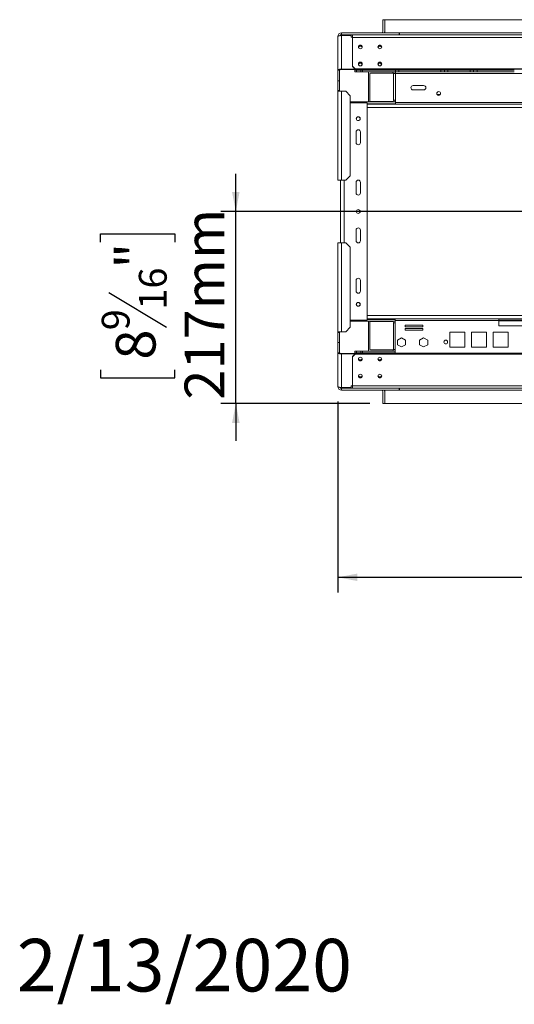
# Model space of a CAD drawing. Units: millimetres. Extents: x 143 to 5362, y 97 to 4007.
# Drawn here: x 143 to 801, y 97 to 1408 of the extents above; entities that cross this region are included whole.
import ezdxf

# ---------------------------------------------------------------- set-up
doc = ezdxf.new("R2010")
doc.units = ezdxf.units.MM
doc.header["$LTSCALE"] = 20
doc.layers.add('FORMAT', color=7, linetype='Continuous')
doc.styles.add('SLDTEXTSTYLE1', font='TXT', dxfattribs={"width": 0.75})
doc.dimstyles.new('SLDDIMSTYLE0', dxfattribs={"dimtxt": 52.916667, "dimasz": 26, "dimexe": 0, "dimexo": 0.0625, "dimgap": 13.229167, "dimtad": 1, "dimdec": 6, "dimlfac": 0.85, "dimrnd": 1e-09, "dimzin": 12, "dimdsep": 46, "dimtxsty": 'SLDTEXTSTYLE1', "dimsah": 1, "dimcen": 0.09, "dimadec": 0, "dimazin": 3, "dimtfac": 1, "dimtdec": 0, "dimtofl": 0, "dimtmove": 0, "dimatfit": 3, "dimfxl": 0, "dimfrac": 2, "dimtolj": 1, "dimtzin": 12, "dimarcsym": 0})
doc.dimstyles.new('SLDDIMSTYLE1', dxfattribs={"dimtxt": 52.916667, "dimasz": 26, "dimexe": 0, "dimexo": 0.0625, "dimgap": 13.229167, "dimtad": 1, "dimdec": 6, "dimlfac": 0.85, "dimrnd": 1e-09, "dimzin": 12, "dimdsep": 46, "dimtxsty": 'SLDTEXTSTYLE1', "dimsah": 1, "dimcen": 0.09, "dimadec": 0, "dimazin": 3, "dimtfac": 1, "dimtdec": 0, "dimtmove": 0, "dimatfit": 0, "dimfxl": 0, "dimfrac": 2, "dimtolj": 1, "dimtzin": 12, "dimarcsym": 0})

# ---------------------------------------------------------------- blocks, each defined once
blk = doc.blocks.new('_D_8')
at = {"layer": 'FORMAT', "color": 7}
for p, q in [((430.8, 1152.4), (430.8, 1202.4)), ((1623.1, 1152.4), (410.8, 1152.4)), ((430.8, 897.1), (430.8, 1152.4)), ((250.8, 1111.8), (250.8, 1122.5)), ((250.8, 1122.5), (349.5, 1122.5)), ((349.5, 1122.5), (349.5, 1111.8)), ((261.7, 1044.8), (338.6, 998.7)), ((250.8, 941.9), (250.8, 931.1)), ((250.8, 931.1), (349.5, 931.1)), ((349.5, 931.1), (349.5, 941.9)), ((609, 897.1), (410.8, 897.1)), ((430.8, 897.1), (430.8, 847.1))]:
    blk.add_line(p, q, dxfattribs=at)
for points in [[(430.8, 1152.4), (435.8, 1178.4), (425.8, 1178.4)], [(430.8, 897.1), (425.8, 871.1), (435.8, 871.1)]]:
    blk.add_solid(points, dxfattribs=at)
at = {"layer": 'FORMAT', "color": 7, "attachment_point": 1, "rotation": 90, "style": 'SLDTEXTSTYLE1'}
for s, insert, char_height in [('217mm', (362.6, 902), 52.92), ('"', (271.1, 1076.5), 52.9), ('16', (301.8, 1021.8), 37.04), ('9', (252.4, 994.4), 37), ('8', (271.1, 955.3), 52.9)]:
    blk.add_mtext(s, dxfattribs=dict(at, insert=insert, char_height=char_height))
blk = doc.blocks.new('_D_9')
at = {"layer": 'FORMAT', "color": 7}
for p, q in [((1643.1, 1132.4), (1643.1, 645.6)), ((566.6, 899.5), (566.6, 645.6)), ((1060.3, 831), (1049.5, 831)), ((1049.5, 831), (1049.5, 746.9)), ((1187.2, 831), (1197.9, 831)), ((1197.9, 831), (1197.9, 746.9)), ((1049.5, 746.9), (1060.3, 746.9)), ((1197.9, 746.9), (1187.2, 746.9)), ((566.6, 665.6), (1643.1, 665.6))]:
    blk.add_line(p, q, dxfattribs=at)
for points in [[(566.6, 665.6), (592.6, 660.6), (592.6, 670.6)], [(1643.1, 665.6), (1617.1, 670.6), (1617.1, 660.6)]]:
    blk.add_solid(points, dxfattribs=at)
at = {"layer": 'FORMAT', "color": 7, "char_height": 52.92, "attachment_point": 1, "style": 'SLDTEXTSTYLE1'}
for s, insert in [('36"', (1073.7, 815.1)), ('915mm', (998.9, 733.9))]:
    blk.add_mtext(s, dxfattribs=dict(at, insert=insert))

msp = doc.modelspace()

# ---------------------------------------------------------------- linework, layer by layer
at = {"color": 7, "linetype": 'Continuous', "lineweight": 15}
for p, q in [((626.5974773, 1392.4082819), (626.5974773, 1407.7023995)), ((626.5974773, 1407.7023995), (628.9504185, 1407.7023995)), ((628.9504185, 1392.4082819), (628.9504185, 1407.7023995)), ((628.9504185, 1407.7023995), (2657.1857126, 1407.7023995)), ((628.9504185, 1390.0553407), (628.9504185, 1407.7023995)), ((571.3033597, 1390.0553407), (571.3033597, 1387.7023995)), ((648.009242, 1390.0553407), (571.3033597, 1390.0553407)), ((648.009242, 1387.7023995), (648.009242, 1390.0553407)), ((648.009242, 1390.0553407), (648.3621832, 1390.0553407)), ((648.3621832, 1390.0553407), (648.3621832, 1387.7023995)), ((566.5974773, 1340.643576), (566.5974773, 1385.3494584)), ((585.8680656, 1387.7023995), (571.3033597, 1387.7023995)), ((571.3033597, 1341.861548), (571.3033597, 1386.5674303)), ((583.891595, 1386.5674303), (571.3033597, 1386.5674303)), ((584.2445361, 1386.2265153), (583.891595, 1386.5674303)), ((584.2445361, 1386.2265153), (584.2445361, 1384.2946637)), ((584.2445361, 1384.2946637), (585.8680656, 1384.2946637)), ((585.8680656, 1387.7023995), (585.8680656, 1384.2144892)), ((585.8680656, 1387.7023995), (2700.2680656, 1387.7023995)), ((585.8680656, 1384.2144892), (2700.2680656, 1384.2144892)), ((585.8680656, 1384.2144892), (585.8680656, 1345.8381826)), ((568.9504185, 1340.643576), (566.5974773, 1340.643576)), ((566.5974773, 1326.525929), (566.5974773, 1340.643576)), ((568.9504185, 1340.643576), (568.9504185, 1326.525929)), ((571.3033597, 1341.861548), (589.3545119, 1341.861548)), ((571.3033597, 1341.252562), (571.3033597, 1341.861548)), ((571.3033597, 1341.252562), (628.5974773, 1341.252562)), ((585.8680656, 1345.8381826), (589.3974773, 1342.4290326)), ((585.8680656, 1345.2291966), (585.8680656, 1345.8381826)), ((589.3974773, 1341.8200466), (585.8680656, 1345.2291966)), ((588.9504185, 1338.2906348), (588.9504185, 1340.643576)), ((588.9504185, 1340.643576), (591.3033597, 1340.643576)), ((591.3033597, 1338.2906348), (588.9504185, 1338.2906348)), ((589.3974773, 1342.4290326), (2696.7386538, 1342.4290326)), ((589.3974773, 1342.4290326), (589.3974773, 1341.8200466)), ((589.3974773, 1341.8200466), (2696.7386538, 1341.8200466)), ((591.3033597, 1340.643576), (591.3033597, 1338.2906348)), ((591.3033597, 1340.643576), (597.1857126, 1340.643576)), ((591.3033597, 1338.2906348), (597.1857126, 1338.2906348)), ((593.0674938, 1340.643576), (593.0674938, 1341.252562)), ((593.3636168, 1340.643576), (593.3636168, 1341.252562)), ((595.716558, 1341.252562), (595.716558, 1340.643576)), ((597.1857126, 1338.2906348), (597.1857126, 1340.643576)), ((597.1857126, 1340.643576), (599.5386538, 1340.643576)), ((599.5386538, 1338.2906348), (597.1857126, 1338.2906348)), ((599.5386538, 1340.643576), (599.5386538, 1338.2906348)), ((636.5974773, 1340.643576), (599.5386538, 1340.643576)), ((643.0680656, 1338.2906348), (599.5386538, 1338.2906348)), ((607.1656719, 1337.1141643), (607.1656719, 1298.2906348)), ((621.5989109, 1340.643576), (621.5989109, 1341.252562)), ((623.9518521, 1341.252562), (623.9518521, 1340.643576)), ((628.5974773, 1341.252562), (628.5974773, 1341.8200466)), ((628.9504185, 1341.593477), (628.5974773, 1341.252562)), ((628.9504185, 1341.8200466), (628.9504185, 1341.593477)), ((633.0680656, 1341.8200466), (633.0680656, 1340.643576)), ((636.5974773, 1340.643576), (636.5974773, 1341.8200466)), ((640.1268891, 1340.643576), (636.5974773, 1340.643576)), ((640.1268891, 1340.643576), (641.891595, 1340.643576)), ((643.0680656, 1340.643576), (641.891595, 1340.643576)), ((643.0680656, 1338.2906348), (643.0680656, 1340.643576)), ((643.0680656, 1340.643576), (647.7739479, 1340.643576)), ((647.7739479, 1338.2906348), (643.0680656, 1338.2906348)), ((643.0680656, 1335.9376937), (643.0680656, 1338.2906348)), ((647.7739479, 1340.643576), (647.7739479, 1338.2906348)), ((703.6563009, 1340.643576), (647.7739479, 1340.643576)), ((647.7739479, 1338.2906348), (703.6563009, 1338.2906348)), ((698.0680656, 1341.8200466), (698.0680656, 1340.643576)), ((703.6563009, 1338.2906348), (703.6563009, 1340.643576)), ((703.6563009, 1340.643576), (708.3621832, 1340.643576)), ((708.3621832, 1338.2906348), (703.6563009, 1338.2906348)), ((705.7151244, 1340.643576), (705.7151244, 1341.8200466)), ((708.3621832, 1340.643576), (708.3621832, 1338.2906348)), ((709.2445361, 1340.643576), (708.3621832, 1340.643576)), ((713.0680656, 1338.2906348), (708.3621832, 1338.2906348)), ((709.2445361, 1340.643576), (747.1857126, 1340.643576)), ((713.0680656, 1340.643576), (713.0680656, 1338.2906348)), ((713.0680656, 1338.2906348), (742.4798303, 1338.2906348)), ((742.4798303, 1338.2906348), (742.4798303, 1340.643576)), ((747.1857126, 1338.2906348), (742.4798303, 1338.2906348)), ((747.1857126, 1338.2906348), (747.1857126, 1340.643576)), ((747.1857126, 1340.643576), (751.891595, 1340.643576)), ((751.891595, 1338.2906348), (747.1857126, 1338.2906348)), ((751.891595, 1340.643576), (751.891595, 1338.2906348)), ((801.3033597, 1340.643576), (751.891595, 1340.643576)), ((751.891595, 1338.2906348), (801.3033597, 1338.2906348)), ((568.9504185, 1326.525929), (566.5974773, 1326.525929)), ((566.5974773, 1326.525929), (566.5974773, 1313.5847525)), ((568.9504185, 1326.525929), (568.9504185, 1313.5847525)), ((608.9303778, 1335.3494584), (608.9303778, 1300.0553407)), ((640.6404087, 1336.525929), (610.1068484, 1336.525929)), ((640.7151244, 1335.9376937), (643.0680656, 1335.9376937)), ((640.7151244, 1335.9376937), (640.7151244, 1300.643576)), ((643.0680656, 1336.525929), (643.0311561, 1336.525929)), ((643.0680656, 1298.2906348), (643.0680656, 1335.9376937)), ((568.9504185, 1313.5847525), (566.5974773, 1313.5847525)), ((566.5974773, 1313.5847525), (566.5974773, 1312.4082819)), ((566.5974773, 1312.4082819), (571.3033597, 1312.4082819)), ((566.5974773, 1194.1729878), (566.5974773, 1312.4082819)), ((568.9504185, 1312.4082819), (568.9504185, 1313.5847525)), ((571.3033597, 1312.4082819), (571.3033597, 1194.1729878)), ((571.3033597, 1312.4082819), (577.1857126, 1312.4082819)), ((583.0680656, 1306.525929), (577.1857126, 1312.4082819)), ((666.5974773, 1320.0553407), (680.7151244, 1320.0553407)), ((680.7151244, 1314.1729878), (666.5974773, 1314.1729878)), ((583.0680656, 1306.525929), (583.0680656, 1200.0553407)), ((583.0680656, 1298.2906348), (643.0680656, 1298.2906348)), ((610.1068484, 1298.8788701), (639.9185075, 1298.8788701)), ((640.7151244, 1300.643576), (643.0680656, 1300.643576)), ((642.7246529, 1298.8788701), (643.0680656, 1298.8788701)), ((643.0680656, 1295.9376937), (643.0680656, 1298.2906348)), ((698.5308673, 1308.2906348), (702.8758521, 1308.2906348)), ((583.0680656, 1297.1141643), (605.4210067, 1297.1141643)), ((605.4210067, 1007.7023995), (605.4210067, 1297.1141643)), ((605.4210067, 1295.9376937), (643.0680656, 1295.9376937)), ((605.4210067, 1295.3494584), (1458.3033597, 1295.3494584)), ((643.0680656, 1295.3494584), (643.0680656, 1295.9376937)), ((590.7151244, 1258.2906348), (590.7151244, 1244.1729878)), ((596.5974773, 1244.1729878), (596.5974773, 1258.2906348)), ((571.3033597, 1194.1729878), (566.5974773, 1194.1729878)), ((570.1268891, 1110.643576), (570.1268891, 1194.1729878)), ((577.1857126, 1194.1729878), (571.3033597, 1194.1729878)), ((577.1857126, 1194.1729878), (583.0680656, 1200.0553407)), ((590.7151244, 1191.2318113), (590.7151244, 1177.1141643)), ((596.5974773, 1177.1141643), (596.5974773, 1191.2318113)), ((590.7151244, 1127.7023995), (590.7151244, 1113.5847525)), ((596.5974773, 1113.5847525), (596.5974773, 1127.7023995)), ((566.5974773, 1110.643576), (571.3033597, 1110.643576)), ((566.5974773, 992.4082819), (566.5974773, 1110.643576)), ((571.3033597, 992.4082819), (571.3033597, 1110.643576)), ((571.3033597, 1110.643576), (577.1857126, 1110.643576)), ((583.0680656, 1104.7612231), (577.1857126, 1110.643576)), ((583.0680656, 1104.7612231), (583.0680656, 998.2906348)), ((590.7151244, 1060.643576), (590.7151244, 1046.525929)), ((596.5974773, 1046.525929), (596.5974773, 1060.643576)), ((605.4210067, 1009.4671054), (643.009242, 1009.4671054)), ((643.009242, 1009.4671054), (780.7151244, 1009.4671054)), ((643.009242, 1007.3494584), (643.009242, 1009.4671054)), ((780.7151244, 1009.4671054), (780.7151244, 1007.3494584)), ((874.8327714, 1009.4671054), (780.7151244, 1009.4671054)), ((577.1857126, 992.4082819), (583.0680656, 998.2906348)), ((583.0680656, 1007.7023995), (605.4210067, 1007.7023995)), ((583.0680656, 1006.525929), (643.009242, 1006.525929)), ((605.4210067, 1008.8788701), (643.009242, 1008.8788701)), ((607.1656719, 1006.525929), (607.1656719, 967.7023995)), ((608.9303778, 1004.7612231), (608.9303778, 969.4671054)), ((639.9185075, 1005.9376937), (610.1068484, 1005.9376937)), ((640.7151244, 1004.1729878), (640.7151244, 968.8788701)), ((643.009242, 1005.9376937), (642.7246529, 1005.9376937)), ((643.009242, 1007.3494584), (643.009242, 963.9376937)), ((643.009242, 1007.3494584), (780.7151244, 1007.3494584)), ((679.7490657, 1001.1952865), (656.219654, 1001.1952865)), ((656.219654, 1001.1952865), (656.219654, 999.0776395)), ((656.219654, 999.0776395), (679.7490657, 999.0776395)), ((679.7490657, 996.7246983), (656.219654, 996.7246983)), ((656.219654, 996.7246983), (656.219654, 994.6070512)), ((679.7490657, 999.0776395), (679.7490657, 1001.1952865)), ((679.7490657, 994.6070512), (679.7490657, 996.7246983)), ((874.8327714, 1007.7023995), (780.7151244, 1007.7023995)), ((780.7151244, 1007.3494584), (780.7151244, 1000.0553407)), ((780.7151244, 1000.0553407), (874.8327714, 1000.0553407)), ((571.3033597, 992.4082819), (566.5974773, 992.4082819)), ((566.5974773, 992.4082819), (566.5974773, 991.2318113)), ((568.9504185, 991.2318113), (566.5974773, 991.2318113)), ((566.5974773, 991.2318113), (566.5974773, 978.2906348)), ((568.9504185, 991.2318113), (568.9504185, 992.4082819)), ((568.9504185, 991.2318113), (568.9504185, 978.2906348)), ((577.1857126, 992.4082819), (571.3033597, 992.4082819)), ((651.3033597, 984.4716789), (645.9504185, 981.3811569)), ((656.6563009, 981.3811569), (651.3033597, 984.4716789)), ((656.219654, 994.6070512), (679.7490657, 994.6070512)), ((680.7151244, 984.4716789), (675.3621832, 981.3811569)), ((686.0680656, 981.3811569), (680.7151244, 984.4716789)), ((735.6648292, 991.9965172), (715.6648292, 991.9965172)), ((715.6648292, 991.9965172), (715.6648292, 971.9965172)), ((735.6648292, 971.9965172), (735.6648292, 991.9965172)), ((764.4070844, 991.9965172), (744.4070844, 991.9965172)), ((744.4070844, 991.9965172), (744.4070844, 971.9965172)), ((764.4070844, 971.9965172), (764.4070844, 991.9965172)), ((793.1493397, 991.9965172), (773.1493397, 991.9965172)), ((773.1493397, 991.9965172), (773.1493397, 971.9965172)), ((793.1493397, 971.9965172), (793.1493397, 991.9965172)), ((566.5974773, 978.2906348), (568.9504185, 978.2906348)), ((566.5974773, 964.1729878), (566.5974773, 978.2906348)), ((568.9504185, 978.2906348), (568.9504185, 964.1729878)), ((645.9504185, 981.3811569), (645.9504185, 975.2001128)), ((645.9504185, 975.2001128), (651.3033597, 972.1095908)), ((651.3033597, 972.1095908), (656.6563009, 975.2001128)), ((656.6563009, 975.2001128), (656.6563009, 981.3811569)), ((675.3621832, 981.3811569), (675.3621832, 975.2001128)), ((675.3621832, 975.2001128), (680.7151244, 972.1095908)), ((680.7151244, 972.1095908), (686.0680656, 975.2001128)), ((686.0680656, 975.2001128), (686.0680656, 981.3811569)), ((715.6648292, 971.9965172), (735.6648292, 971.9965172)), ((744.4070844, 971.9965172), (764.4070844, 971.9965172)), ((773.1493397, 971.9965172), (793.1493397, 971.9965172)), ((566.5974773, 919.4671054), (566.5974773, 964.1729878)), ((568.9504185, 964.1729878), (566.5974773, 964.1729878)), ((571.3033597, 963.5640018), (571.3033597, 962.9550158)), ((628.5974773, 963.5640018), (571.3033597, 963.5640018)), ((589.3545119, 962.9550158), (571.3033597, 962.9550158)), ((571.3033597, 918.2491335), (571.3033597, 962.9550158)), ((585.8680656, 959.5873672), (589.3974773, 962.9965172)), ((589.3974773, 962.3875312), (585.8680656, 958.9783812)), ((585.8680656, 958.9783812), (585.8680656, 959.5873672)), ((585.8680656, 920.6020746), (585.8680656, 958.9783812)), ((588.9504185, 964.1729878), (588.9504185, 966.525929)), ((588.9504185, 966.525929), (591.3033597, 966.525929)), ((591.3033597, 964.1729878), (588.9504185, 964.1729878)), ((589.3974773, 962.9965172), (589.3974773, 962.3875312)), ((2696.7386538, 962.9965172), (589.3974773, 962.9965172)), ((2696.7386538, 962.3875312), (589.3974773, 962.3875312)), ((591.3033597, 966.525929), (591.3033597, 964.1729878)), ((591.3033597, 966.525929), (597.1857126, 966.525929)), ((591.3033597, 964.1729878), (597.1857126, 964.1729878)), ((593.0674938, 963.5640018), (593.0674938, 964.1729878)), ((593.3636168, 963.5640018), (593.3636168, 964.1729878)), ((595.716558, 964.1729878), (595.716558, 963.5640018)), ((597.1857126, 964.1729878), (597.1857126, 966.525929)), ((597.1857126, 966.525929), (599.5386538, 966.525929)), ((599.5386538, 964.1729878), (597.1857126, 964.1729878)), ((599.5386538, 964.1729878), (599.5386538, 966.525929)), ((643.009242, 966.525929), (599.5386538, 966.525929)), ((636.5974773, 964.1729878), (599.5386538, 964.1729878)), ((610.1068484, 968.2906348), (640.6404087, 968.2906348)), ((621.5989109, 963.5640018), (621.5989109, 964.1729878)), ((623.9518521, 964.1729878), (623.9518521, 963.5640018)), ((628.5974773, 962.9965172), (628.5974773, 963.5640018)), ((628.5974773, 963.5640018), (628.9504185, 963.2230868)), ((628.9504185, 963.2230868), (628.9504185, 962.9965172)), ((633.0680656, 964.1729878), (633.0680656, 962.9965172)), ((636.5974773, 962.9965172), (636.5974773, 964.1729878)), ((636.5974773, 964.1729878), (640.1268891, 964.1729878)), ((641.891595, 964.1729878), (640.1268891, 964.1729878)), ((643.009242, 964.1729878), (641.891595, 964.1729878)), ((643.009242, 963.9376937), (1012.5386538, 963.9376937)), ((643.009242, 962.9965172), (643.009242, 963.9376937)), ((571.3033597, 918.2491335), (583.891595, 918.2491335)), ((583.891595, 918.2491335), (584.2445361, 918.5900484)), ((584.2445361, 918.5900484), (584.2445361, 920.5219001)), ((584.2445361, 920.5219001), (585.8680656, 920.5219001)), ((2700.2680656, 920.6020746), (585.8680656, 920.6020746)), ((585.8680656, 917.1141643), (585.8680656, 920.6020746)), ((571.3033597, 917.1141643), (571.3033597, 914.7612231)), ((585.8680656, 917.1141643), (571.3033597, 917.1141643)), ((648.009242, 914.7612231), (571.3033597, 914.7612231)), ((2700.2680656, 917.1141643), (585.8680656, 917.1141643)), ((626.5974773, 897.1141643), (626.5974773, 912.4082819)), ((628.9504185, 897.1141643), (628.9504185, 914.7612231)), ((628.9504185, 897.1141643), (628.9504185, 912.4082819)), ((648.009242, 914.7612231), (648.009242, 917.1141643)), ((648.3621832, 914.7612231), (648.009242, 914.7612231)), ((648.3621832, 917.1141643), (648.3621832, 914.7612231)), ((626.5974773, 897.1141643), (628.9504185, 897.1141643)), ((2657.1857126, 897.1141643), (628.9504185, 897.1141643))]:
    msp.add_line(p, q, dxfattribs=at)
at = {"color": 8, "linetype": 'Continuous', "lineweight": 15}
for p, q in [((648.3621832, 1390.0553407), (2637.7739479, 1390.0553407)), ((631.5989109, 1341.8200466), (631.5989109, 1340.643576)), ((640.1268891, 1341.8200466), (640.1268891, 1340.643576)), ((694.5386538, 1340.643576), (694.5386538, 1341.8200466)), ((709.2445361, 1341.8200466), (709.2445361, 1340.643576)), ((643.0680656, 1335.9376937), (1334.2445361, 1335.9376937)), ((643.0680656, 1297.7023995), (1458.3033597, 1297.7023995)), ((605.4210067, 1290.643576), (1614.4010234, 1290.643576)), ((574.8327714, 1110.643576), (574.8327714, 1194.1729878)), ((605.4210067, 1014.1729878), (1614.4010234, 1014.1729878)), ((640.7151244, 1004.1729878), (643.009242, 1004.1729878)), ((780.7151244, 1007.1141643), (874.8327714, 1007.1141643)), ((631.5989109, 962.9965172), (631.5989109, 964.1729878)), ((640.1268891, 964.1729878), (640.1268891, 962.9965172)), ((640.7151244, 968.8788701), (643.009242, 968.8788701)), ((2637.7739479, 914.7612231), (648.3621832, 914.7612231))]:
    msp.add_line(p, q, dxfattribs=at)
at = {"color": 7, "linetype": 'Continuous', "lineweight": 15, "flags": 128}
for points in [[(566.5974773, 1385.3494584), (566.6878995, 1385.5870729), (566.9556913, 1385.8155561), (567.3905615, 1386.0261273), (567.9757984, 1386.2106946), (568.6889115, 1386.3621651), (569.5024965, 1386.4747178), (570.3852876, 1386.5440274), (571.3033597, 1386.5674303)], [(596.4563009, 1373.9235609), (595.4883369, 1373.7375816), (594.6677366, 1373.2079572), (594.1194291, 1372.4153182), (593.9268891, 1371.4803368), (594.1194291, 1370.5453554), (594.6677366, 1369.7527164), (595.4883369, 1369.223092), (596.4563009, 1369.0371126), (597.4242648, 1369.223092), (598.2448651, 1369.7527164), (598.7931726, 1370.5453554), (598.9857126, 1371.4803368), (598.7931726, 1372.4153182), (598.2448651, 1373.2079572), (597.4242648, 1373.7375816), (596.4563009, 1373.9235609)], [(622.3386538, 1373.9235609), (621.3706898, 1373.7375816), (620.5500896, 1373.2079572), (620.001782, 1372.4153182), (619.809242, 1371.4803368), (620.001782, 1370.5453554), (620.5500896, 1369.7527164), (621.3706898, 1369.223092), (622.3386538, 1369.0371126), (623.3066178, 1369.223092), (624.127218, 1369.7527164), (624.6755256, 1370.5453554), (624.8680656, 1371.4803368), (624.6755256, 1372.4153182), (624.127218, 1373.2079572), (623.3066178, 1373.7375816), (622.3386538, 1373.9235609)], [(596.4563009, 1351.1958944), (595.4883369, 1351.0099151), (594.6677366, 1350.4802907), (594.1194291, 1349.6876517), (593.9268891, 1348.7526703), (594.1194291, 1347.8176889), (594.6677366, 1347.0250499), (595.4883369, 1346.4954255), (596.4563009, 1346.3094461), (597.4242648, 1346.4954255), (598.2448651, 1347.0250499), (598.7931726, 1347.8176889), (598.9857126, 1348.7526703), (598.7931726, 1349.6876517), (598.2448651, 1350.4802907), (597.4242648, 1351.0099151), (596.4563009, 1351.1958944)], [(622.3386538, 1351.1958944), (621.3706898, 1351.0099151), (620.5500896, 1350.4802907), (620.001782, 1349.6876517), (619.809242, 1348.7526703), (620.001782, 1347.8176889), (620.5500896, 1347.0250499), (621.3706898, 1346.4954255), (622.3386538, 1346.3094461), (623.3066178, 1346.4954255), (624.127218, 1347.0250499), (624.6755256, 1347.8176889), (624.8680656, 1348.7526703), (624.6755256, 1349.6876517), (624.127218, 1350.4802907), (623.3066178, 1351.0099151), (622.3386538, 1351.1958944)], [(571.3033597, 1341.861548), (570.3852876, 1341.838145), (569.5024965, 1341.7688354), (568.6889115, 1341.6562827), (567.9757984, 1341.5048123), (567.3905615, 1341.320245), (566.9556913, 1341.1096737), (566.6878995, 1340.8811906), (566.5974773, 1340.643576)], [(566.5974773, 964.1729878), (566.6878995, 963.9353732), (566.9556913, 963.7068901), (567.3905615, 963.4963188), (567.9757984, 963.3117515), (568.6889115, 963.1602811), (569.5024965, 963.0477284), (570.3852876, 962.9784188), (571.3033597, 962.9550158)], [(596.4563009, 953.6206694), (597.4242648, 953.8066487), (598.2448651, 954.3362731), (598.7931726, 955.1289121), (598.9857126, 956.0638935), (598.7931726, 956.9988749), (598.2448651, 957.7915139), (597.4242648, 958.3211383), (596.4563009, 958.5071177), (595.4883369, 958.3211383), (594.6677366, 957.7915139), (594.1194291, 956.9988749), (593.9268891, 956.0638935), (594.1194291, 955.1289121), (594.6677366, 954.3362731), (595.4883369, 953.8066487), (596.4563009, 953.6206694)], [(622.3386538, 953.6206694), (623.3066178, 953.8066487), (624.127218, 954.3362731), (624.6755256, 955.1289121), (624.8680656, 956.0638935), (624.6755256, 956.9988749), (624.127218, 957.7915139), (623.3066178, 958.3211383), (622.3386538, 958.5071177), (621.3706898, 958.3211383), (620.5500896, 957.7915139), (620.001782, 956.9988749), (619.809242, 956.0638935), (620.001782, 955.1289121), (620.5500896, 954.3362731), (621.3706898, 953.8066487), (622.3386538, 953.6206694)], [(596.5974773, 954.3185025), (597.5429305, 954.5001568), (598.0363431, 954.7649899)], [(622.4798303, 954.3185025), (623.4252835, 954.5001568), (623.9187048, 954.764996)], [(596.4563009, 930.8930029), (597.4242648, 931.0789822), (598.2448651, 931.6086066), (598.7931726, 932.4012456), (598.9857126, 933.336227), (598.7931726, 934.2712084), (598.2448651, 935.0638474), (597.4242648, 935.5934718), (596.4563009, 935.7794512), (595.4883369, 935.5934718), (594.6677366, 935.0638474), (594.1194291, 934.2712084), (593.9268891, 933.336227), (594.1194291, 932.4012456), (594.6677366, 931.6086066), (595.4883369, 931.0789822), (596.4563009, 930.8930029)], [(596.5974773, 931.590836), (597.5429305, 931.7724903), (598.0363104, 932.0373009)], [(622.3386538, 930.8930029), (623.3066178, 931.0789822), (624.127218, 931.6086066), (624.6755256, 932.4012456), (624.8680656, 933.336227), (624.6755256, 934.2712084), (624.127218, 935.0638474), (623.3066178, 935.5934718), (622.3386538, 935.7794512), (621.3706898, 935.5934718), (620.5500896, 935.0638474), (620.001782, 934.2712084), (619.809242, 933.336227), (620.001782, 932.4012456), (620.5500896, 931.6086066), (621.3706898, 931.0789822), (622.3386538, 930.8930029)], [(622.4798303, 931.590836), (623.4252835, 931.7724903), (623.9185797, 932.0372429)], [(571.3033597, 918.2491335), (570.3852876, 918.2725364), (569.5024965, 918.341846), (568.6889115, 918.4543987), (567.9757984, 918.6058692), (567.3905615, 918.7904365), (566.9556913, 919.0010077), (566.6878995, 919.2294909), (566.5974773, 919.4671054)]]:
    msp.add_lwpolyline(points, dxfattribs=at)
at = {"color": 7, "linetype": 'Continuous', "lineweight": 15}
for centre, radius in [((700.7033597, 1309.4671054), 2.4705882), ((593.6563009, 1275.9376937), 2.5882353), ((593.6563009, 1275.9376937), 2.4705882), ((593.6563009, 1152.4082819), 2.5882353), ((593.6563009, 1152.4082819), 2.4705882), ((593.6563009, 1028.8788701), 2.5882353), ((593.6563009, 1028.8788701), 2.4705882), ((710.1268891, 978.721253), 2.4705882)]:
    msp.add_circle(centre, radius, dxfattribs=at)
for centre, radius, start, end in [((571.3033597, 1385.3494584), 4.7058824, 90, 180), ((624.2445361, 1392.4082819), 2.3529412, 270, 0), ((624.2445361, 1392.4082819), 4.7058824, 330, 0), ((571.3033597, 1385.3494584), 2.3529412, 90, 152.347905849), ((596.417593, 1370.8181343), 2.4967407, 89.1116876326, 171.7634651338), ((596.5887501, 1370.7979188), 2.453805, 53.8476098922, 187.9368004277), ((596.5592577, 1370.1794093), 2.4376321, 89.1016228698, 172.5786865858), ((596.4950087, 1370.8181343), 2.4967407, 8.2365408438, 90.8883122935), ((596.6291755, 1370.1628973), 2.4540492, 19.9310370636, 90.740090799), ((622.2999463, 1370.8181335), 2.4967415, 89.1116953822, 171.7628388277), ((622.4711015, 1370.7979187), 2.4538038, 53.8495899568, 187.9365287884), ((622.4421103, 1370.1781343), 2.4388992, 89.1138285926, 171.5905174205), ((622.3773613, 1370.8181335), 2.4967415, 8.2371611721, 90.8883046178), ((622.5115283, 1370.1628971), 2.4540494, 19.9311642874, 90.7400891594), ((596.4175935, 1348.0904666), 2.4967419, 89.1116992596, 171.7625254713), ((596.5887488, 1348.0702521), 2.4538042, 53.8493081433, 187.9364176166), ((596.5597577, 1347.4504669), 2.4389001, 89.1138375168, 171.5897968568), ((596.4950082, 1348.0904666), 2.4967419, 8.2374715363, 90.8883007775), ((596.6291755, 1347.4352308), 2.4540492, 19.9310039303, 90.740091226), ((622.2999461, 1348.0904674), 2.4967411, 89.1116916965, 171.7631366978), ((622.4711025, 1348.0702518), 2.4538049, 53.8483947363, 187.9363505181), ((622.4416107, 1347.4517427), 2.4376322, 89.1016234651, 172.5786382585), ((622.3773615, 1348.0904674), 2.4967411, 8.2368662162, 90.8883082674), ((622.5115284, 1347.4352307), 2.4540493, 19.931084628, 90.740090186), ((570.7545287, 1338.5230559), 2.7841371, 78.6309454912, 130.390691907), ((608.3421425, 1337.1141643), 1.1764706, 90, 180), ((631.5989109, 1343.5847525), 2.9411765, 270, 299.967758045), ((638.3621832, 1335.9376937), 2.3529412, 0, 90), ((638.3621832, 1335.9376937), 4.7058824, 0, 30), ((610.1068484, 1335.3494584), 1.1764706, 90, 180), ((666.5974773, 1317.1141643), 2.9411765, 90, 270), ((680.7151244, 1317.1141643), 2.9411765, 270, 90), ((610.1068484, 1300.0553407), 1.1764706, 180, 270), ((638.3621832, 1300.643576), 2.3529412, 270, 0), ((638.3621832, 1300.643576), 4.7058824, 330, 0), ((593.6563009, 1258.2906348), 2.9411765, 0, 180), ((593.6563009, 1244.1729878), 2.9411765, 180, 0), ((593.6563009, 1191.2318113), 2.9411765, 0, 180), ((593.6563009, 1177.1141643), 2.9411765, 180, 0), ((593.6563009, 1127.7023995), 2.9411765, 0, 180), ((593.6563009, 1113.5847525), 2.9411765, 180, 0), ((593.6563009, 1060.643576), 2.9411765, 0, 180), ((593.6563009, 1046.525929), 2.9411765, 180, 0), ((610.1068484, 1004.7612231), 1.1764706, 90, 180), ((638.3621832, 1004.1729878), 2.3529412, 0, 90), ((638.3621832, 1004.1729878), 4.7058824, 9.0687215514, 30), ((570.7545287, 966.2935079), 2.7841371, 229.6093080931, 281.3690545088), ((596.5454243, 956.7310367), 2.4130957, 171.5619024026, 271.2360268707), ((596.6027026, 957.4005653), 2.485509, 188.1090206631, 339.8602286948), ((608.3421425, 967.7023995), 1.1764706, 180, 270), ((610.1068484, 969.4671054), 1.1764706, 180, 270), ((622.4277772, 956.7310366), 2.4130956, 171.561802728, 271.236027958), ((622.4850555, 957.4005653), 2.485509, 188.1090164602, 339.8602328448), ((631.5989109, 961.2318113), 2.9411765, 60.0322419551, 90), ((638.3621832, 968.8788701), 2.3529412, 270, 0), ((638.3621832, 968.8788701), 4.7058824, 330, 350.9312784485), ((596.4175933, 956.7260968), 2.4967415, 188.2371611376, 270.8883046182), ((596.4950084, 956.7260968), 2.4967415, 269.1116953818, 351.7628388623), ((622.2999463, 956.7260968), 2.4967415, 188.2371611242, 270.8883046184), ((622.3773613, 956.7260968), 2.4967415, 269.1116953816, 351.7628388756), ((596.4175933, 933.9984303), 2.4967415, 188.2371610231, 270.8883046196), ((596.5454244, 934.0033706), 2.413096, 171.5622360942, 271.2360232307), ((596.6027026, 934.6728989), 2.4855091, 188.1090882466, 339.8601617122), ((596.4950082, 933.9984307), 2.4967419, 269.111699219, 351.762528751), ((622.2999463, 933.9984303), 2.4967415, 188.2371612431, 270.8883046169), ((622.4277774, 934.0033706), 2.413096, 171.562228529, 271.2360233133), ((622.4845824, 934.673749), 2.486246, 189.0715449299, 339.8455234943), ((622.3773613, 933.9984303), 2.4967415, 269.1116953831, 351.7628387578), ((571.3033597, 919.4671054), 4.7058824, 180, 270), ((571.3033597, 919.4671054), 2.3529412, 207.6520888742, 270), ((624.2445361, 912.4082819), 2.3529412, 0, 90), ((624.2445361, 912.4082819), 4.7058824, 0, 30)]:
    msp.add_arc(centre, radius, start, end, dxfattribs=at)

# ---------------------------------------------------------------- texts
at = {"layer": 'FORMAT', "insert": (139.434155, 184.4196615), "char_height": 70, "attachment_point": 1, "style": 'SLDTEXTSTYLE1'}
msp.add_mtext('2/13/2020', dxfattribs=at)

# ---------------------------------------------------------------- dimensions: what is measured, and where the dimension line sits
at = {"layer": 'FORMAT', "color": 7}
for base, p1, p2, angle, dimstyle, picture, middle in [((430.8146871, 1152.4082819), (628.9504185, 897.1141643), (1643.0680656, 1152.4082819), 90, 'SLDDIMSTYLE1', '_D_8', (430.8146871, 1026.8172306)), ((1643.0680655615, 665.6431479745), (566.5974773262, 919.4671054281), (1643.0680655615, 1152.4082818987), 0, 'SLDDIMSTYLE0', '_D_9', (1123.7116099747, 665.6431479745))]:
    dim = msp.add_linear_dim(base=base, p1=p1, p2=p2, angle=angle, dimstyle=dimstyle, dxfattribs=at)
    dim.commit()
    dim.dimension.update_dxf_attribs({"geometry": picture, "text_midpoint": middle, "dimtype": 160})

doc.saveas('drawing.dxf')
